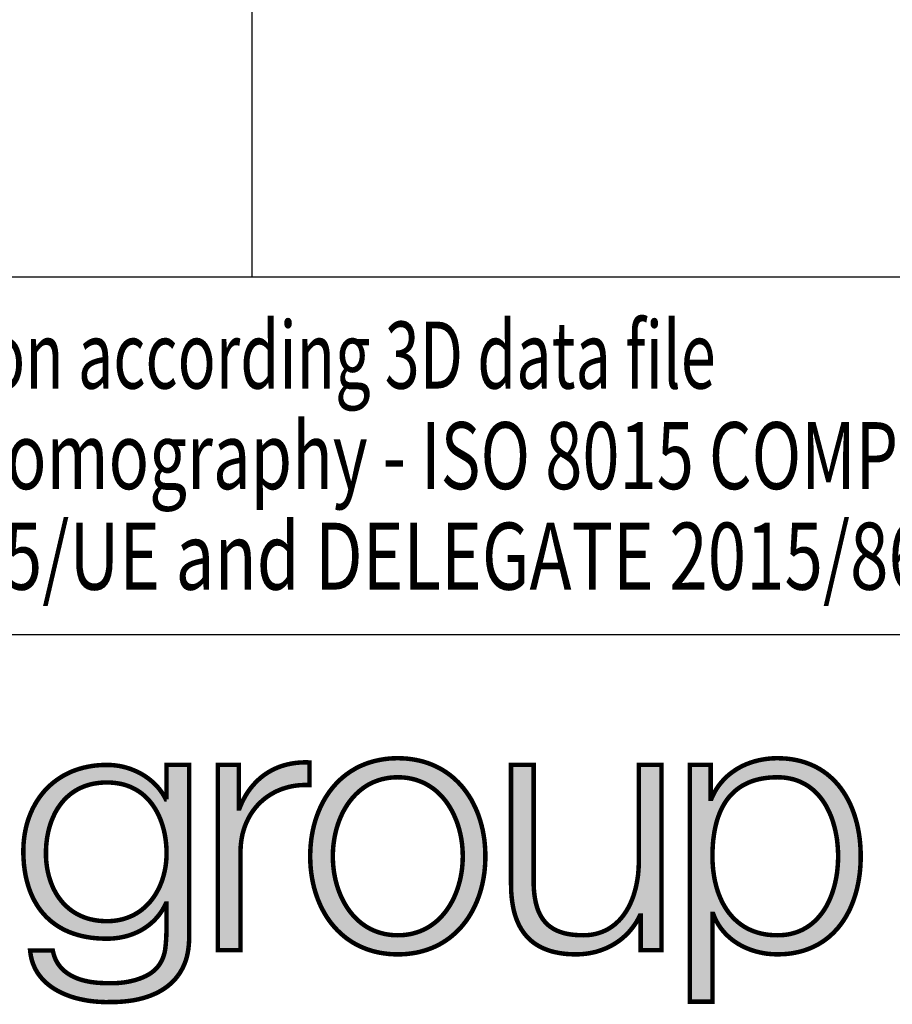
# Model space of a CAD drawing. Extents: x 0 to 420, y 0 to 297.
# Drawn here: x 255 to 275, y 29 to 51 of the extents above; entities that cross this region are included whole.
import ezdxf

# ---------------------------------------------------------------- set-up
doc = ezdxf.new("R2010")
doc.units = 0
doc.header["$LTSCALE"] = 23.1
doc.linetypes.add('HIDDEN', pattern=[0.2, 0.1, -0.1])
doc.layers.get('0').update_dxf_attribs({"linetype": 'CONTINUOUS'})
doc.layers.add('DEFAULT_2', color=8, linetype='HIDDEN')
doc.styles.add('TEXTSTYLE_2', font='txt', dxfattribs={"width": 0.8})

# ---------------------------------------------------------------- blocks, each defined once
blk = doc.blocks.new('HAGER_LOGO_BL0', base_point=(255.202, 32.242))
at = {"layer": 'DEFAULT_2', "color": 8, "linetype": 'HIDDEN', "const_width": 0.1}
for points in [[(259.937, 33.105), (259.936, 33.105), (259.92, 33.105), (259.92, 33.133), (259.92, 34.078), (259.907, 34.078), (259.454, 34.078), (259.454, 33.962), (259.454, 29.931), (259.468, 29.931), (259.96, 29.931), (259.96, 29.992), (259.96, 32.141), (259.962, 32.224), (259.968, 32.305), (259.978, 32.385), (259.991, 32.464), (260.003, 32.523), (260.023, 32.598), (260.046, 32.672), (260.072, 32.744), (260.102, 32.813), (260.135, 32.88), (260.171, 32.945), (260.21, 33.008), (260.252, 33.067), (260.297, 33.125), (260.344, 33.179), (260.395, 33.231), (260.448, 33.28), (260.503, 33.326), (260.561, 33.369), (260.622, 33.409), (260.684, 33.446), (260.749, 33.48), (260.816, 33.511), (260.885, 33.538), (260.956, 33.561), (261.029, 33.582), (261.104, 33.599), (261.18, 33.612), (261.259, 33.622), (261.339, 33.627), (261.421, 33.63), (261.504, 33.628), (261.504, 33.642), (261.504, 34.134), (261.416, 34.136), (261.331, 34.134), (261.247, 34.128), (261.166, 34.119), (261.087, 34.106), (261.009, 34.089), (260.934, 34.069), (260.861, 34.046), (260.79, 34.019), (260.721, 33.989), (260.688, 33.973), (260.655, 33.956), (260.59, 33.919), (260.527, 33.879), (260.467, 33.836), (260.409, 33.79), (260.353, 33.74), (260.299, 33.687), (260.247, 33.631), (260.198, 33.572), (260.151, 33.51), (260.106, 33.444), (260.064, 33.375), (260.025, 33.303), (259.988, 33.228), (259.954, 33.149), (259.937, 33.105)], [(263.481, 34.228), (263.377, 34.226), (263.275, 34.219), (263.176, 34.207), (263.08, 34.191), (262.986, 34.171), (262.895, 34.147), (262.806, 34.119), (262.72, 34.086), (262.636, 34.05), (262.555, 34.009), (262.477, 33.964), (262.401, 33.916), (262.328, 33.864), (262.257, 33.807), (262.188, 33.747), (262.123, 33.683), (262.06, 33.615), (262, 33.543), (261.943, 33.468), (261.889, 33.388), (261.838, 33.305), (261.791, 33.218), (261.747, 33.128), (261.706, 33.034), (261.669, 32.937), (261.636, 32.836), (261.606, 32.732), (261.581, 32.625), (261.56, 32.516), (261.543, 32.404), (261.531, 32.289), (261.523, 32.173), (261.52, 32.055), (261.52, 32.033), (261.52, 32.012), (261.523, 31.894), (261.531, 31.778), (261.543, 31.663), (261.56, 31.551), (261.581, 31.442), (261.606, 31.335), (261.636, 31.231), (261.669, 31.131), (261.706, 31.033), (261.747, 30.939), (261.791, 30.849), (261.838, 30.762), (261.889, 30.679), (261.943, 30.599), (262, 30.524), (262.06, 30.452), (262.123, 30.384), (262.189, 30.32), (262.257, 30.26), (262.328, 30.203), (262.401, 30.151), (262.477, 30.102), (262.556, 30.058), (262.637, 30.017), (262.72, 29.981), (262.806, 29.948), (262.895, 29.92), (262.986, 29.895), (263.08, 29.875), (263.176, 29.86), (263.275, 29.848), (263.377, 29.841), (263.481, 29.839), (263.586, 29.841), (263.687, 29.848), (263.786, 29.86), (263.883, 29.875), (263.976, 29.895), (264.067, 29.92), (264.156, 29.948), (264.242, 29.981), (264.326, 30.017), (264.407, 30.058), (264.485, 30.102), (264.561, 30.151), (264.635, 30.203), (264.705, 30.26), (264.774, 30.32), (264.839, 30.384), (264.902, 30.452), (264.962, 30.524), (265.019, 30.599), (265.073, 30.679), (265.124, 30.762), (265.171, 30.849), (265.215, 30.939), (265.256, 31.033), (265.293, 31.13), (265.326, 31.231), (265.356, 31.335), (265.381, 31.442), (265.402, 31.551), (265.419, 31.663), (265.431, 31.777), (265.439, 31.894), (265.442, 32.012), (265.442, 32.033), (265.442, 32.055), (265.439, 32.173), (265.431, 32.289), (265.419, 32.404), (265.402, 32.516), (265.381, 32.626), (265.356, 32.732), (265.326, 32.836), (265.293, 32.937), (265.256, 33.034), (265.215, 33.128), (265.171, 33.218), (265.124, 33.305), (265.073, 33.388), (265.019, 33.468), (264.962, 33.543), (264.902, 33.615), (264.839, 33.683), (264.774, 33.747), (264.706, 33.807), (264.635, 33.864), (264.561, 33.916), (264.485, 33.965), (264.407, 34.009), (264.326, 34.05), (264.242, 34.086), (264.156, 34.119), (264.068, 34.147), (263.977, 34.171), (263.883, 34.191), (263.786, 34.207), (263.687, 34.219), (263.586, 34.226), (263.481, 34.228)], [(271.981, 34.228), (271.956, 34.228), (271.853, 34.224), (271.753, 34.215), (271.655, 34.2), (271.559, 34.181), (271.466, 34.157), (271.376, 34.129), (271.288, 34.095), (271.205, 34.058), (271.124, 34.016), (271.048, 33.97), (270.975, 33.92), (270.905, 33.867), (270.84, 33.81), (270.779, 33.749), (270.722, 33.685), (270.669, 33.618), (270.621, 33.548), (270.577, 33.475), (270.537, 33.398), (270.502, 33.319), (270.486, 33.319), (270.486, 34.078), (270.02, 34.078), (270.02, 28.781), (270.526, 28.781), (270.526, 30.747), (270.542, 30.747), (270.573, 30.67), (270.608, 30.596), (270.647, 30.525), (270.691, 30.457), (270.739, 30.392), (270.792, 30.329), (270.849, 30.269), (270.911, 30.213), (270.976, 30.159), (271.046, 30.11), (271.12, 30.063), (271.198, 30.021), (271.28, 29.982), (271.366, 29.947), (271.454, 29.917), (271.546, 29.892), (271.64, 29.871), (271.736, 29.855), (271.834, 29.845), (271.932, 29.84), (271.981, 29.839), (272.091, 29.842), (272.198, 29.849), (272.301, 29.862), (272.4, 29.88), (272.496, 29.902), (272.589, 29.929), (272.678, 29.961), (272.764, 29.997), (272.848, 30.037), (272.928, 30.082), (273.005, 30.131), (273.08, 30.185), (273.151, 30.243), (273.22, 30.306), (273.285, 30.373), (273.348, 30.444), (273.407, 30.52), (273.464, 30.601), (273.517, 30.686), (273.566, 30.776), (273.613, 30.871), (273.655, 30.97), (273.694, 31.074), (273.729, 31.182), (273.76, 31.295), (273.786, 31.412), (273.808, 31.533), (273.825, 31.657), (273.837, 31.786), (273.844, 31.918), (273.846, 32.033), (273.844, 32.149), (273.837, 32.281), (273.825, 32.409), (273.808, 32.534), (273.786, 32.655), (273.76, 32.772), (273.729, 32.885), (273.694, 32.993), (273.655, 33.097), (273.613, 33.196), (273.566, 33.291), (273.517, 33.381), (273.463, 33.466), (273.407, 33.547), (273.348, 33.623), (273.285, 33.694), (273.219, 33.761), (273.151, 33.824), (273.08, 33.882), (273.005, 33.936), (272.928, 33.985), (272.848, 34.03), (272.764, 34.07), (272.678, 34.106), (272.589, 34.138), (272.496, 34.165), (272.4, 34.187), (272.301, 34.205), (272.198, 34.218), (272.091, 34.225), (271.981, 34.228)], [(258.304, 33.308), (258.288, 33.308), (258.253, 33.374), (258.213, 33.44), (258.168, 33.505), (258.117, 33.568), (258.062, 33.629), (258.001, 33.688), (257.954, 33.729), (257.886, 33.782), (257.814, 33.832), (257.739, 33.877), (257.661, 33.918), (257.58, 33.955), (257.498, 33.988), (257.413, 34.015), (257.326, 34.038), (257.239, 34.056), (257.15, 34.068), (257.06, 34.076), (256.97, 34.078), (256.858, 34.076), (256.75, 34.068), (256.698, 34.063), (256.645, 34.056), (256.544, 34.038), (256.445, 34.017), (256.35, 33.99), (256.257, 33.959), (256.168, 33.924), (256.082, 33.884), (255.999, 33.84), (255.919, 33.792), (255.842, 33.74), (255.769, 33.684), (255.699, 33.624), (255.632, 33.56), (255.568, 33.492), (255.508, 33.42), (255.452, 33.345), (255.399, 33.265), (255.35, 33.182), (255.305, 33.096), (255.264, 33.006), (255.227, 32.913), (255.194, 32.816), (255.166, 32.717), (255.143, 32.615), (255.124, 32.51), (255.11, 32.402), (255.101, 32.293), (255.097, 32.181), (255.097, 32.152), (255.097, 32.086), (255.103, 31.961), (255.112, 31.84), (255.127, 31.724), (255.146, 31.613), (255.169, 31.506), (255.197, 31.404), (255.228, 31.306), (255.263, 31.213), (255.302, 31.125), (255.345, 31.04), (255.391, 30.96), (255.44, 30.884), (255.493, 30.812), (255.549, 30.744), (255.609, 30.68), (255.672, 30.62), (255.739, 30.563), (255.809, 30.511), (255.883, 30.462), (255.96, 30.417), (256.042, 30.375), (256.084, 30.356), (256.127, 30.338), (256.217, 30.304), (256.31, 30.275), (256.408, 30.249), (256.511, 30.228), (256.618, 30.211), (256.73, 30.199), (256.847, 30.192), (256.97, 30.189), (257.065, 30.192), (257.159, 30.2), (257.25, 30.212), (257.339, 30.23), (257.42, 30.25), (257.505, 30.277), (257.587, 30.308), (257.665, 30.343), (257.741, 30.383), (257.813, 30.427), (257.882, 30.474), (257.947, 30.526), (258.008, 30.58), (258.065, 30.639), (258.118, 30.7), (258.167, 30.765), (258.212, 30.832), (258.252, 30.902), (258.288, 30.975), (258.304, 30.975), (258.304, 30.482), (258.302, 30.355), (258.296, 30.197), (258.286, 30.064), (258.275, 29.966), (258.27, 29.93), (258.257, 29.869), (258.24, 29.809), (258.218, 29.75), (258.193, 29.694), (258.164, 29.642), (258.131, 29.592), (258.094, 29.545), (258.054, 29.502), (258.009, 29.462), (257.96, 29.425), (257.908, 29.391), (257.842, 29.355), (257.771, 29.323), (257.695, 29.293), (257.614, 29.267), (257.528, 29.244), (257.437, 29.225), (257.344, 29.21), (257.25, 29.2), (257.16, 29.194), (257.121, 29.193), (256.97, 29.194), (256.943, 29.194), (256.831, 29.198), (256.725, 29.206), (256.625, 29.218), (256.532, 29.235), (256.445, 29.255), (256.364, 29.279), (256.289, 29.306), (256.22, 29.337), (256.156, 29.37), (256.097, 29.406), (256.043, 29.445), (255.994, 29.486), (255.95, 29.531), (255.909, 29.578), (255.873, 29.628), (255.842, 29.681), (255.814, 29.737), (255.79, 29.797), (255.771, 29.86), (255.756, 29.927), (255.249, 29.927), (255.258, 29.849), (255.272, 29.774), (255.29, 29.701), (255.313, 29.631), (255.341, 29.564), (255.373, 29.499), (255.409, 29.436), (255.451, 29.375), (255.497, 29.317), (255.548, 29.261), (255.603, 29.207), (255.664, 29.156), (255.73, 29.106), (255.801, 29.06), (255.877, 29.016), (255.959, 28.975), (256.047, 28.937), (256.139, 28.902), (256.237, 28.87), (256.34, 28.843), (256.448, 28.82), (256.56, 28.8), (256.676, 28.786), (256.795, 28.776), (256.916, 28.771), (256.97, 28.771), (256.976, 28.771), (257.075, 28.772), (257.203, 28.774), (257.326, 28.782), (257.444, 28.794), (257.556, 28.81), (257.663, 28.831), (257.764, 28.856), (257.86, 28.885), (257.95, 28.917), (258.036, 28.953), (258.117, 28.992), (258.192, 29.034), (258.263, 29.08), (258.33, 29.128), (258.391, 29.18), (258.449, 29.234), (258.502, 29.292), (258.551, 29.352)], [(258.551, 29.352), (258.596, 29.416), (258.637, 29.483), (258.673, 29.553), (258.706, 29.626), (258.734, 29.702), (258.757, 29.778), (258.775, 29.858), (258.79, 29.944), (258.801, 30.036), (258.808, 30.134), (258.81, 30.239), (258.81, 30.244), (258.81, 34.078), (258.304, 34.078), (258.304, 33.308)], [(268.878, 31.929), (268.876, 31.835), (268.871, 31.727), (268.861, 31.621), (268.847, 31.519), (268.829, 31.42), (268.808, 31.324), (268.783, 31.232), (268.756, 31.145), (268.725, 31.061), (268.691, 30.982), (268.655, 30.908), (268.616, 30.838), (268.575, 30.772), (268.531, 30.71), (268.486, 30.653), (268.438, 30.6), (268.388, 30.551), (268.337, 30.506), (268.283, 30.465), (268.228, 30.428), (268.171, 30.394), (268.111, 30.365), (268.05, 30.339), (267.986, 30.317), (267.92, 30.299), (267.852, 30.284), (267.781, 30.274), (267.708, 30.268), (267.632, 30.266), (267.534, 30.268), (267.443, 30.274), (267.36, 30.283), (267.282, 30.296), (267.21, 30.312), (267.144, 30.332), (267.082, 30.354), (267.025, 30.379), (266.971, 30.407), (266.922, 30.438), (266.875, 30.471), (266.832, 30.508), (266.792, 30.548), (266.755, 30.591), (266.721, 30.637), (266.689, 30.687), (266.66, 30.741), (266.633, 30.8), (266.609, 30.863), (266.588, 30.932), (266.569, 31.007), (266.553, 31.088), (266.54, 31.177), (266.53, 31.274), (266.524, 31.38), (266.523, 31.407), (266.523, 34.078), (266.017, 34.078), (266.017, 31.415), (266.018, 31.336), (266.022, 31.222), (266.031, 31.115), (266.043, 31.014), (266.059, 30.919), (266.077, 30.83), (266.099, 30.746), (266.124, 30.667), (266.152, 30.592), (266.183, 30.522), (266.216, 30.457), (266.252, 30.395), (266.291, 30.337), (266.333, 30.282), (266.377, 30.231), (266.424, 30.183), (266.474, 30.138), (266.528, 30.096), (266.555, 30.076), (266.584, 30.057), (266.644, 30.021), (266.707, 29.988), (266.774, 29.959), (266.845, 29.932), (266.92, 29.908), (266.999, 29.888), (267.083, 29.871), (267.172, 29.857), (267.266, 29.847), (267.366, 29.841), (267.471, 29.839), (267.511, 29.839), (267.599, 29.843), (267.686, 29.852), (267.771, 29.864), (267.855, 29.881), (267.936, 29.901), (268.016, 29.926), (268.094, 29.955), (268.17, 29.987), (268.243, 30.023), (268.314, 30.062), (268.382, 30.105), (268.448, 30.151), (268.511, 30.201), (268.571, 30.254), (268.628, 30.31), (268.682, 30.369), (268.732, 30.431), (268.78, 30.496), (268.824, 30.563), (268.865, 30.634), (268.902, 30.707), (268.918, 30.707), (268.918, 29.931), (269.384, 29.931), (269.384, 34.078), (268.878, 34.078), (268.878, 31.929)], [(256.97, 30.581), (256.895, 30.583), (256.822, 30.588), (256.786, 30.591), (256.751, 30.596), (256.683, 30.607), (256.616, 30.621), (256.552, 30.637), (256.49, 30.657), (256.43, 30.679), (256.372, 30.705), (256.316, 30.732), (256.261, 30.763), (256.209, 30.796), (256.158, 30.832), (256.11, 30.871), (256.063, 30.912), (256.018, 30.956), (255.975, 31.002), (255.934, 31.052), (255.894, 31.104), (255.857, 31.159), (255.822, 31.216), (255.79, 31.276), (255.759, 31.339), (255.731, 31.405), (255.706, 31.473), (255.683, 31.543), (255.662, 31.616), (255.645, 31.69), (255.63, 31.767), (255.619, 31.846), (255.61, 31.926), (255.605, 32.007), (255.603, 32.089), (255.603, 32.1), (255.603, 32.145), (255.607, 32.231), (255.613, 32.317), (255.623, 32.4), (255.635, 32.482), (255.651, 32.562), (255.669, 32.639), (255.69, 32.714), (255.714, 32.787), (255.74, 32.856), (255.769, 32.923), (255.799, 32.987), (255.832, 33.049), (255.867, 33.107), (255.905, 33.162), (255.944, 33.215), (255.984, 33.265), (256.027, 33.312), (256.072, 33.356), (256.118, 33.397), (256.166, 33.436), (256.216, 33.471), (256.268, 33.505), (256.322, 33.535), (256.377, 33.563), (256.435, 33.588), (256.494, 33.61), (256.555, 33.63), (256.619, 33.647), (256.684, 33.66), (256.752, 33.671), (256.822, 33.679), (256.895, 33.684), (256.97, 33.686), (257.043, 33.684), (257.113, 33.679), (257.181, 33.671), (257.247, 33.66), (257.311, 33.647), (257.373, 33.63), (257.432, 33.61), (257.49, 33.588), (257.546, 33.563), (257.6, 33.535), (257.652, 33.504), (257.703, 33.471), (257.752, 33.435), (257.799, 33.396), (257.845, 33.354), (257.888, 33.31), (257.93, 33.262), (257.97, 33.212), (258.009, 33.158), (258.045, 33.102), (258.08, 33.043), (258.112, 32.98), (258.143, 32.915), (258.171, 32.847), (258.197, 32.776), (258.22, 32.702), (258.241, 32.626), (258.259, 32.547), (258.274, 32.466), (258.286, 32.384), (258.295, 32.299), (258.301, 32.214), (258.304, 32.128), (258.304, 32.1), (258.303, 32.03), (258.298, 31.951), (258.29, 31.872), (258.28, 31.794), (258.265, 31.718), (258.248, 31.643), (258.228, 31.57), (258.206, 31.498), (258.18, 31.429), (258.152, 31.362), (258.121, 31.298), (258.088, 31.236), (258.053, 31.176), (258.016, 31.12), (257.976, 31.066), (257.935, 31.014), (257.891, 30.966), (257.846, 30.921), (257.799, 30.878), (257.751, 30.838), (257.701, 30.801), (257.649, 30.767), (257.595, 30.735), (257.54, 30.707), (257.483, 30.681), (257.425, 30.658), (257.365, 30.638), (257.303, 30.621), (257.24, 30.607), (257.175, 30.596), (257.108, 30.588), (257.04, 30.583), (256.97, 30.581)], [(263.481, 30.266), (263.406, 30.267), (263.334, 30.273), (263.263, 30.282), (263.193, 30.294), (263.126, 30.31), (263.06, 30.329), (262.996, 30.351), (262.933, 30.377), (262.872, 30.405), (262.813, 30.437), (262.755, 30.473), (262.699, 30.512), (262.645, 30.553), (262.592, 30.599), (262.54, 30.647), (262.491, 30.699), (262.443, 30.755), (262.398, 30.813), (262.354, 30.875), (262.313, 30.941), (262.273, 31.009), (262.236, 31.081), (262.202, 31.156), (262.17, 31.234), (262.141, 31.314), (262.115, 31.398), (262.092, 31.483), (262.073, 31.571), (262.056, 31.66), (262.044, 31.751), (262.034, 31.843), (262.029, 31.935), (262.028, 31.94), (262.027, 32.033), (262.028, 32.126), (262.029, 32.132), (262.034, 32.224), (262.044, 32.316), (262.057, 32.407), (262.073, 32.497), (262.093, 32.584), (262.115, 32.67), (262.141, 32.753), (262.17, 32.834), (262.202, 32.911), (262.236, 32.986), (262.273, 33.058), (262.313, 33.127), (262.354, 33.192), (262.398, 33.254), (262.444, 33.313), (262.491, 33.368), (262.541, 33.42), (262.592, 33.469), (262.645, 33.514), (262.699, 33.556), (262.755, 33.595), (262.813, 33.63), (262.872, 33.662), (262.933, 33.691), (262.996, 33.716), (263.06, 33.739), (263.126, 33.758), (263.193, 33.773), (263.263, 33.786), (263.334, 33.795), (263.406, 33.8), (263.481, 33.802), (263.556, 33.8), (263.629, 33.795), (263.7, 33.786), (263.769, 33.773), (263.836, 33.758), (263.902, 33.739), (263.966, 33.716), (264.029, 33.691), (264.09, 33.662), (264.149, 33.63), (264.207, 33.594), (264.263, 33.556), (264.318, 33.514), (264.371, 33.469), (264.422, 33.42), (264.471, 33.368), (264.519, 33.313), (264.565, 33.254), (264.608, 33.192), (264.65, 33.126), (264.689, 33.058), (264.726, 32.986), (264.76, 32.911), (264.792, 32.833), (264.821, 32.753), (264.847, 32.67), (264.87, 32.584), (264.89, 32.496), (264.906, 32.407), (264.919, 32.316), (264.928, 32.224), (264.934, 32.132), (264.934, 32.126), (264.936, 32.033), (264.934, 31.941), (264.934, 31.935), (264.928, 31.843), (264.919, 31.751), (264.906, 31.66), (264.89, 31.571), (264.87, 31.483), (264.847, 31.398), (264.821, 31.314), (264.792, 31.234), (264.761, 31.156), (264.726, 31.081), (264.689, 31.009), (264.65, 30.941), (264.608, 30.876), (264.565, 30.813), (264.519, 30.755), (264.471, 30.699), (264.422, 30.647), (264.371, 30.599), (264.318, 30.554), (264.263, 30.512), (264.207, 30.473), (264.149, 30.438), (264.09, 30.405), (264.029, 30.377), (263.966, 30.351), (263.902, 30.329), (263.836, 30.31), (263.769, 30.294), (263.7, 30.282), (263.629, 30.273), (263.556, 30.267), (263.481, 30.266)], [(271.981, 30.266), (271.9, 30.267), (271.822, 30.273), (271.746, 30.281), (271.71, 30.287), (271.674, 30.293), (271.603, 30.308), (271.535, 30.327), (271.47, 30.348), (271.406, 30.372), (271.345, 30.4), (271.286, 30.43), (271.229, 30.463), (271.175, 30.499), (271.122, 30.538), (271.071, 30.581), (271.022, 30.626), (270.975, 30.674), (270.93, 30.726), (270.886, 30.78), (270.845, 30.838), (270.806, 30.9), (270.769, 30.964), (270.734, 31.033), (270.701, 31.104), (270.671, 31.179), (270.643, 31.257), (270.618, 31.339), (270.596, 31.424), (270.576, 31.512), (270.56, 31.603), (270.547, 31.697), (270.537, 31.793), (270.53, 31.892), (270.527, 31.992), (270.526, 32.033), (270.527, 32.085), (270.53, 32.199), (270.536, 32.307), (270.546, 32.411), (270.559, 32.509), (270.574, 32.603), (270.592, 32.692), (270.613, 32.777), (270.636, 32.857), (270.662, 32.934), (270.69, 33.006), (270.72, 33.074), (270.752, 33.139), (270.787, 33.2), (270.823, 33.258), (270.862, 33.313), (270.903, 33.364), (270.946, 33.412), (270.991, 33.458), (271.038, 33.5), (271.087, 33.54), (271.139, 33.577), (271.193, 33.611), (271.25, 33.643), (271.309, 33.672), (271.371, 33.698), (271.436, 33.722), (271.504, 33.742), (271.575, 33.76), (271.649, 33.775), (271.727, 33.786), (271.808, 33.795), (271.893, 33.8), (271.981, 33.802), (272.055, 33.8), (272.09, 33.798), (272.126, 33.795), (272.194, 33.786), (272.261, 33.774), (272.326, 33.759), (272.388, 33.74), (272.449, 33.719), (272.508, 33.694), (272.565, 33.666), (272.62, 33.635), (272.674, 33.601), (272.726, 33.563), (272.776, 33.523), (272.825, 33.479), (272.872, 33.431), (272.917, 33.381), (272.961, 33.327), (273.003, 33.269), (273.043, 33.208), (273.081, 33.143), (273.116, 33.075), (273.15, 33.003), (273.182, 32.928), (273.211, 32.849), (273.237, 32.766), (273.261, 32.68), (273.282, 32.592), (273.3, 32.5), (273.315, 32.406), (273.326, 32.309), (273.334, 32.211), (273.339, 32.111), (273.34, 32.033), (273.339, 31.956), (273.334, 31.856), (273.326, 31.758), (273.315, 31.661), (273.3, 31.567), (273.282, 31.476), (273.261, 31.387), (273.237, 31.301), (273.211, 31.219), (273.182, 31.14), (273.15, 31.064), (273.117, 30.992), (273.081, 30.924), (273.043, 30.859), (273.003, 30.798), (272.961, 30.741), (272.917, 30.687), (272.872, 30.636), (272.825, 30.589), (272.776, 30.545), (272.726, 30.504), (272.674, 30.467), (272.62, 30.433), (272.565, 30.402), (272.508, 30.374), (272.449, 30.349), (272.388, 30.327), (272.326, 30.309), (272.261, 30.293), (272.195, 30.281), (272.126, 30.273), (272.09, 30.27), (272.055, 30.267), (271.981, 30.266)]]:
    blk.add_lwpolyline(points, dxfattribs=at)
at = {"layer": 'DEFAULT_2', "color": 8, "linetype": 'HIDDEN'}
for points in [[(262.866, 34.138), (263.16, 34.205), (263.802, 34.205)], [(262.866, 34.138), (263.802, 34.205), (264.096, 34.138)], [(263.16, 34.205), (263.317, 34.222), (263.645, 34.222)], [(263.645, 34.222), (263.802, 34.205), (263.16, 34.205)], [(263.481, 34.228), (263.645, 34.222), (263.317, 34.222)], [(271.253, 34.08), (271.533, 34.175), (272.618, 34.128)], [(271.533, 34.175), (271.841, 34.223), (272.316, 34.202)], [(272.316, 34.202), (272.618, 34.128), (271.533, 34.175)], [(271.981, 34.228), (272.316, 34.202), (271.841, 34.223)], [(256.042, 33.864), (256.32, 33.981), (257.518, 33.98)], [(257.518, 33.98), (257.768, 33.86), (256.042, 33.864)], [(256.629, 34.053), (257.25, 34.054), (256.32, 33.981)], [(257.25, 34.054), (257.518, 33.98), (256.32, 33.981)], [(256.629, 34.053), (256.97, 34.078), (257.25, 34.054)], [(258.304, 33.308), (258.81, 34.078), (258.11, 32.986)], [(258.11, 32.986), (258.81, 34.078), (258.197, 32.775)], [(258.197, 32.775), (258.81, 34.078), (258.261, 32.539)], [(258.261, 32.539), (258.81, 34.078), (258.297, 32.281)], [(258.3, 31.98), (258.81, 34.078), (258.269, 31.734)], [(258.269, 31.734), (258.81, 34.078), (258.288, 30.975)], [(258.288, 30.975), (258.81, 34.078), (258.304, 30.975)], [(258.297, 32.281), (258.81, 34.078), (258.304, 32.1)], [(258.304, 32.1), (258.81, 34.078), (258.3, 31.98)], [(258.304, 30.482), (258.81, 34.078), (258.301, 30.316)], [(258.81, 34.078), (258.81, 30.244), (258.301, 30.316)], [(258.304, 33.308), (258.304, 34.078), (258.81, 34.078)], [(258.304, 30.975), (258.81, 34.078), (258.304, 30.482)], [(259.92, 34.078), (259.454, 33.962), (259.907, 34.078)], [(259.454, 33.962), (259.454, 34.078), (259.907, 34.078)], [(259.92, 34.078), (259.92, 33.133), (259.454, 33.962)], [(259.454, 29.931), (259.454, 33.962), (259.92, 33.133)], [(260.551, 33.894), (261.504, 34.134), (260.365, 33.751)], [(261.504, 34.134), (261.504, 33.642), (260.365, 33.751)], [(260.652, 33.954), (261.504, 34.134), (260.551, 33.894)], [(260.758, 34.006), (261.504, 34.134), (260.652, 33.954)], [(260.986, 34.084), (261.504, 34.134), (260.758, 34.006)], [(261.235, 34.127), (261.504, 34.134), (260.986, 34.084)], [(262.355, 33.884), (262.598, 34.031), (264.607, 33.884)], [(262.598, 34.031), (262.866, 34.138), (264.364, 34.031)], [(264.364, 34.031), (264.607, 33.884), (262.598, 34.031)], [(264.096, 34.138), (264.364, 34.031), (262.866, 34.138)], [(266.017, 31.415), (266.017, 34.078), (266.523, 34.078)], [(266.523, 34.078), (266.523, 31.407), (266.017, 31.415)], [(268.877, 31.841), (269.384, 34.078), (268.846, 31.514)], [(268.846, 31.514), (269.384, 34.078), (268.902, 30.707)], [(268.878, 31.929), (269.384, 34.078), (268.877, 31.841)], [(268.878, 31.929), (268.878, 34.078), (269.384, 34.078)], [(268.902, 30.707), (269.384, 34.078), (268.918, 30.707)], [(268.918, 30.707), (269.384, 34.078), (268.918, 29.931)], [(269.384, 34.078), (269.384, 29.931), (268.918, 29.931)], [(270.486, 33.319), (270.02, 28.781), (270.486, 34.078)], [(270.02, 28.781), (270.02, 34.078), (270.486, 34.078)], [(270.797, 33.767), (271.006, 33.942), (273.123, 33.847)], [(271.006, 33.942), (271.253, 34.08), (272.886, 34.009)], [(272.886, 34.009), (273.123, 33.847), (271.006, 33.942)], [(272.618, 34.128), (272.886, 34.009), (271.253, 34.08)], [(255.796, 33.706), (256.042, 33.864), (257.768, 33.86)], [(257.768, 33.86), (257.984, 33.703), (255.796, 33.706)], [(260.201, 33.576), (260.365, 33.751), (261.504, 33.642)], [(262.139, 33.699), (262.355, 33.884), (263.481, 33.802)], [(262.139, 33.699), (263.481, 33.802), (263.251, 33.784)], [(263.04, 33.732), (262.139, 33.699), (263.251, 33.784)], [(263.04, 33.732), (262.846, 33.648), (262.139, 33.699)], [(262.355, 33.884), (264.607, 33.884), (263.481, 33.802)], [(263.481, 33.802), (264.607, 33.884), (263.711, 33.784)], [(263.711, 33.784), (264.607, 33.884), (263.922, 33.732)], [(264.607, 33.884), (264.823, 33.699), (263.922, 33.732)], [(264.116, 33.648), (263.922, 33.732), (264.823, 33.699)], [(270.628, 33.558), (270.797, 33.767), (271.484, 33.736)], [(270.628, 33.558), (271.484, 33.736), (271.379, 33.701)], [(270.797, 33.767), (273.123, 33.847), (271.981, 33.802)], [(271.716, 33.785), (270.797, 33.767), (271.981, 33.802)], [(271.716, 33.785), (271.484, 33.736), (270.797, 33.767)], [(271.981, 33.802), (273.123, 33.847), (272.096, 33.797)], [(272.096, 33.797), (273.123, 33.847), (272.206, 33.784)], [(272.206, 33.784), (273.123, 33.847), (272.408, 33.734)], [(272.408, 33.734), (273.123, 33.847), (272.59, 33.652)], [(273.123, 33.847), (273.331, 33.642), (272.59, 33.652)], [(255.404, 33.273), (255.583, 33.508), (256.186, 33.45)], [(255.583, 33.508), (255.796, 33.706), (256.741, 33.67)], [(255.583, 33.508), (256.741, 33.67), (256.536, 33.624)], [(256.351, 33.55), (255.583, 33.508), (256.536, 33.624)], [(256.351, 33.55), (256.186, 33.45), (255.583, 33.508)], [(257.984, 33.703), (256.97, 33.686), (255.796, 33.706)], [(256.97, 33.686), (256.741, 33.67), (255.796, 33.706)], [(256.97, 33.686), (257.984, 33.703), (257.084, 33.682)], [(257.084, 33.682), (257.984, 33.703), (257.192, 33.67)], [(257.192, 33.67), (257.984, 33.703), (257.392, 33.624)], [(257.392, 33.624), (257.984, 33.703), (257.571, 33.55)], [(257.984, 33.703), (258.162, 33.513), (257.571, 33.55)], [(257.732, 33.45), (257.571, 33.55), (258.162, 33.513)], [(257.732, 33.45), (258.162, 33.513), (257.876, 33.323)], [(258.162, 33.513), (258.288, 33.308), (257.876, 33.323)], [(260.784, 33.497), (260.061, 33.37), (261.005, 33.576)], [(260.061, 33.37), (260.201, 33.576), (261.005, 33.576)], [(260.583, 33.385), (260.061, 33.37), (260.784, 33.497)], [(261.246, 33.62), (260.201, 33.576), (261.504, 33.642)], [(261.246, 33.62), (261.005, 33.576), (260.201, 33.576)], [(261.504, 33.628), (261.246, 33.62), (261.504, 33.642)], [(261.95, 33.476), (262.139, 33.699), (262.846, 33.648)], [(261.95, 33.476), (262.846, 33.648), (262.668, 33.532)], [(262.668, 33.532), (262.506, 33.385), (261.95, 33.476)], [(264.116, 33.648), (264.823, 33.699), (264.294, 33.532)], [(264.823, 33.699), (265.013, 33.477), (264.294, 33.532)], [(264.456, 33.384), (264.294, 33.532), (265.013, 33.477)], [(270.502, 33.319), (270.628, 33.558), (271.107, 33.555)], [(270.502, 33.319), (271.107, 33.555), (270.957, 33.424)], [(271.282, 33.659), (270.628, 33.558), (271.379, 33.701)], [(271.282, 33.659), (271.107, 33.555), (270.628, 33.558)], [(272.755, 33.54), (272.59, 33.652), (273.331, 33.642)], [(272.755, 33.54), (273.331, 33.642), (272.903, 33.397)], [(273.331, 33.642), (273.509, 33.394), (272.903, 33.397)], [(255.262, 33.002), (255.404, 33.273), (255.91, 33.171)], [(255.404, 33.273), (256.186, 33.45), (256.039, 33.324)], [(256.039, 33.324), (255.91, 33.171), (255.404, 33.273)], [(258.002, 33.169), (257.876, 33.323), (258.288, 33.308)], [(258.304, 33.308), (258.11, 32.986), (258.288, 33.308), (258.002, 33.169)], [(259.946, 33.131), (260.061, 33.37), (260.406, 33.242)], [(260.583, 33.385), (260.406, 33.242), (260.061, 33.37)], [(261.79, 33.217), (261.95, 33.476), (262.506, 33.385)], [(262.506, 33.385), (262.363, 33.204), (261.79, 33.217)], [(265.013, 33.477), (265.172, 33.217), (264.456, 33.384)], [(264.6, 33.204), (264.456, 33.384), (265.172, 33.217)], [(270.572, 32.593), (270.02, 28.781), (270.502, 33.319)], [(270.502, 33.319), (270.02, 28.781), (270.486, 33.319)], [(270.957, 33.424), (270.829, 33.266), (270.502, 33.319)], [(270.829, 33.266), (270.721, 33.077), (270.502, 33.319)], [(270.721, 33.077), (270.635, 32.854), (270.502, 33.319)], [(270.635, 32.854), (270.572, 32.593), (270.502, 33.319)], [(273.035, 33.221), (272.903, 33.397), (273.509, 33.394)], [(273.509, 33.394), (273.654, 33.1), (273.035, 33.221)], [(255.91, 33.171), (255.801, 32.99), (255.262, 33.002)], [(259.92, 33.105), (259.454, 29.931), (259.92, 33.133)], [(259.982, 32.414), (259.454, 29.931), (259.937, 33.105)], [(259.937, 33.105), (259.454, 29.931), (259.936, 33.105)], [(259.936, 33.105), (259.454, 29.931), (259.92, 33.105)], [(259.946, 33.131), (260.406, 33.242), (259.937, 33.105)], [(260.406, 33.242), (260.255, 33.071), (259.937, 33.105)], [(260.255, 33.071), (260.132, 32.874), (259.937, 33.105)], [(260.132, 32.874), (260.04, 32.654), (259.937, 33.105)], [(260.04, 32.654), (259.982, 32.414), (259.937, 33.105)], [(261.664, 32.921), (261.79, 33.217), (262.363, 33.204)], [(261.664, 32.921), (262.363, 33.204), (262.239, 32.992)], [(264.6, 33.204), (265.172, 33.217), (264.723, 32.992)], [(265.172, 33.217), (265.298, 32.922), (264.723, 32.992)], [(273.147, 33.011), (273.035, 33.221), (273.654, 33.1)], [(273.147, 33.011), (273.654, 33.1), (273.237, 32.767)], [(273.654, 33.1), (273.762, 32.762), (273.237, 32.767)], [(255.161, 32.698), (255.262, 33.002), (255.801, 32.99)], [(255.161, 32.698), (255.801, 32.99), (255.713, 32.783)], [(261.575, 32.594), (261.664, 32.921), (262.14, 32.75)], [(262.239, 32.992), (262.14, 32.75), (261.664, 32.921)], [(264.822, 32.75), (264.723, 32.992), (265.298, 32.922)], [(265.298, 32.922), (265.387, 32.594), (264.822, 32.75)], [(255.106, 32.367), (255.161, 32.698), (255.648, 32.549)], [(255.713, 32.783), (255.648, 32.549), (255.161, 32.698)], [(262.14, 32.75), (262.07, 32.482), (261.575, 32.594)], [(264.893, 32.482), (264.822, 32.75), (265.387, 32.594)], [(273.301, 32.492), (273.237, 32.767), (273.762, 32.762)], [(273.762, 32.762), (273.827, 32.383), (273.301, 32.492)], [(255.648, 32.549), (255.611, 32.292), (255.106, 32.367)], [(259.979, 32.398), (259.454, 29.931), (259.982, 32.414)], [(259.96, 32.141), (259.454, 29.931), (259.979, 32.398)], [(261.527, 32.239), (261.575, 32.594), (262.07, 32.482)], [(262.07, 32.482), (262.032, 32.196), (261.527, 32.239)], [(265.387, 32.594), (265.435, 32.239), (264.893, 32.482)], [(264.93, 32.196), (264.893, 32.482), (265.435, 32.239)], [(270.02, 28.781), (270.572, 32.593), (270.535, 32.288)], [(273.335, 32.191), (273.301, 32.492), (273.827, 32.383)], [(255.097, 32.152), (255.106, 32.367), (255.611, 32.292)], [(255.611, 32.292), (255.603, 32.1), (255.097, 32.152)], [(261.52, 32.033), (261.527, 32.239), (262.032, 32.196)], [(262.032, 32.196), (262.027, 32.033), (261.52, 32.033)], [(264.93, 32.196), (265.435, 32.239), (264.936, 32.033)], [(265.435, 32.239), (265.442, 32.033), (264.936, 32.033)], [(270.526, 32.033), (270.02, 28.781), (270.535, 32.288)], [(273.335, 32.191), (273.827, 32.383), (273.34, 32.033)], [(273.827, 32.383), (273.846, 32.033), (273.34, 32.033)], [(255.11, 31.864), (255.097, 32.152), (255.603, 32.1)], [(255.11, 31.864), (255.603, 32.1), (255.608, 31.953)], [(255.608, 31.953), (255.642, 31.706), (255.11, 31.864)], [(259.96, 29.992), (259.454, 29.931), (259.96, 32.141)], [(261.527, 31.828), (261.52, 32.033), (262.027, 32.033)], [(261.527, 31.828), (262.027, 32.033), (262.032, 31.871)], [(264.93, 31.871), (264.936, 32.033), (265.442, 32.033)], [(265.442, 32.033), (265.435, 31.828), (264.93, 31.871)], [(270.535, 31.813), (270.02, 28.781), (270.526, 32.033)], [(273.335, 31.876), (273.34, 32.033), (273.846, 32.033)], [(273.846, 32.033), (273.827, 31.683), (273.335, 31.876)], [(255.167, 31.516), (255.11, 31.864), (255.642, 31.706)], [(258.269, 31.734), (258.288, 30.975), (258.208, 31.504)], [(262.032, 31.871), (262.07, 31.585), (261.527, 31.828)], [(261.575, 31.473), (261.527, 31.828), (262.07, 31.585)], [(264.893, 31.585), (264.93, 31.871), (265.435, 31.828)], [(265.435, 31.828), (265.387, 31.473), (264.893, 31.585)], [(270.574, 31.522), (270.02, 28.781), (270.535, 31.813)], [(273.301, 31.575), (273.335, 31.876), (273.827, 31.683)], [(255.642, 31.706), (255.704, 31.479), (255.167, 31.516)], [(255.264, 31.212), (255.167, 31.516), (255.704, 31.479)], [(262.07, 31.585), (262.14, 31.317), (261.575, 31.473)], [(264.822, 31.317), (264.893, 31.585), (265.387, 31.473)], [(268.779, 31.219), (268.846, 31.514), (268.902, 30.707)], [(270.643, 31.259), (270.02, 28.781), (270.574, 31.522)], [(273.237, 31.3), (273.301, 31.575), (273.762, 31.304)], [(273.827, 31.683), (273.762, 31.304), (273.301, 31.575)], [(255.264, 31.212), (255.704, 31.479), (255.791, 31.275)], [(258.009, 31.11), (258.12, 31.295), (258.288, 30.975)], [(258.12, 31.295), (258.208, 31.504), (258.288, 30.975)], [(261.664, 31.146), (261.575, 31.473), (262.14, 31.317)], [(262.14, 31.317), (262.239, 31.075), (261.664, 31.146)], [(264.723, 31.075), (264.822, 31.317), (265.298, 31.145)], [(265.387, 31.473), (265.298, 31.145), (264.822, 31.317)], [(266.022, 31.232), (266.017, 31.415), (266.523, 31.407)], [(266.525, 31.358), (266.022, 31.232), (266.523, 31.407)], [(266.525, 31.358), (266.556, 31.069), (266.022, 31.232)], [(273.237, 31.3), (273.762, 31.304), (273.147, 31.056)], [(273.762, 31.304), (273.654, 30.967), (273.147, 31.056)], [(255.791, 31.275), (255.9, 31.096), (255.264, 31.212)], [(255.397, 30.95), (255.264, 31.212), (255.9, 31.096)], [(255.9, 31.096), (256.029, 30.944), (255.397, 30.95)], [(257.879, 30.953), (258.009, 31.11), (258.288, 30.975)], [(261.79, 30.85), (261.664, 31.146), (262.239, 31.075)], [(261.79, 30.85), (262.239, 31.075), (262.363, 30.863)], [(264.723, 31.075), (265.298, 31.145), (264.6, 30.863)], [(265.298, 31.145), (265.172, 30.85), (264.6, 30.863)], [(266.058, 30.92), (266.022, 31.232), (266.556, 31.069)], [(268.682, 30.964), (268.779, 31.219), (268.902, 30.707)], [(270.526, 30.747), (270.02, 28.781), (270.643, 31.259)], [(270.737, 31.027), (270.526, 30.747), (270.643, 31.259)], [(255.564, 30.728), (255.397, 30.95), (256.029, 30.944)], [(255.564, 30.728), (256.029, 30.944), (256.178, 30.818)], [(257.879, 30.953), (258.288, 30.975), (257.73, 30.822)], [(258.288, 30.975), (258.16, 30.755), (257.73, 30.822)], [(262.363, 30.863), (262.506, 30.683), (261.79, 30.85)], [(261.95, 30.591), (261.79, 30.85), (262.506, 30.683)], [(264.456, 30.683), (264.6, 30.863), (265.172, 30.85)], [(265.172, 30.85), (265.013, 30.59), (264.456, 30.683)], [(266.556, 31.069), (266.616, 30.844), (266.058, 30.92)], [(266.126, 30.661), (266.058, 30.92), (266.616, 30.844)], [(268.56, 30.751), (268.682, 30.964), (268.902, 30.707)], [(270.852, 30.828), (270.526, 30.747), (270.737, 31.027)], [(273.035, 30.847), (273.147, 31.056), (273.654, 30.967)], [(273.654, 30.967), (273.509, 30.673), (273.035, 30.847)], [(256.178, 30.818), (256.345, 30.717), (255.564, 30.728)], [(255.766, 30.542), (255.564, 30.728), (256.345, 30.717)], [(255.766, 30.542), (256.345, 30.717), (256.532, 30.643)], [(256.74, 30.597), (255.766, 30.542), (256.532, 30.643)], [(257.384, 30.644), (258.16, 30.755), (257.186, 30.597)], [(258.16, 30.755), (257.99, 30.564), (257.186, 30.597)], [(257.565, 30.719), (258.16, 30.755), (257.384, 30.644)], [(257.565, 30.719), (257.73, 30.822), (258.16, 30.755)], [(262.506, 30.683), (262.668, 30.535), (261.95, 30.591)], [(264.294, 30.535), (264.456, 30.683), (265.013, 30.59)], [(266.701, 30.667), (266.126, 30.661), (266.616, 30.844)], [(266.701, 30.667), (266.813, 30.527), (266.126, 30.661)], [(266.222, 30.445), (266.126, 30.661), (266.813, 30.527)], [(268.417, 30.578), (268.56, 30.751), (268.902, 30.707)], [(268.902, 30.707), (268.773, 30.486), (268.417, 30.578)], [(270.526, 30.747), (270.526, 28.781), (270.02, 28.781)], [(270.526, 30.747), (270.852, 30.828), (270.542, 30.747)], [(270.852, 30.828), (270.988, 30.66), (270.542, 30.747)], [(270.653, 30.516), (270.542, 30.747), (270.988, 30.66)], [(270.653, 30.516), (270.988, 30.66), (271.143, 30.522)], [(272.904, 30.671), (273.509, 30.673), (272.755, 30.527)], [(273.509, 30.673), (273.331, 30.425), (272.755, 30.527)], [(272.904, 30.671), (273.035, 30.847), (273.509, 30.673)], [(256.97, 30.581), (255.766, 30.542), (256.74, 30.597)], [(257.99, 30.564), (255.766, 30.542), (256.97, 30.581)], [(257.99, 30.564), (257.781, 30.407), (255.766, 30.542)], [(256.004, 30.394), (255.766, 30.542), (257.781, 30.407)], [(257.186, 30.597), (257.99, 30.564), (256.97, 30.581)], [(262.139, 30.368), (261.95, 30.591), (262.668, 30.535)], [(262.139, 30.368), (262.668, 30.535), (262.846, 30.419)], [(262.846, 30.419), (263.04, 30.335), (262.139, 30.368)], [(263.922, 30.335), (264.116, 30.419), (264.823, 30.368)], [(264.294, 30.535), (265.013, 30.59), (264.116, 30.419)], [(265.013, 30.59), (264.823, 30.368), (264.116, 30.419)], [(266.88, 30.468), (266.222, 30.445), (266.813, 30.527)], [(266.88, 30.468), (266.956, 30.416), (266.222, 30.445)], [(266.346, 30.266), (266.222, 30.445), (266.956, 30.416)], [(267.133, 30.335), (266.346, 30.266), (266.956, 30.416)], [(268.253, 30.444), (268.773, 30.486), (268.069, 30.347)], [(268.773, 30.486), (268.611, 30.293), (268.069, 30.347)], [(268.253, 30.444), (268.417, 30.578), (268.773, 30.486)], [(271.143, 30.522), (271.318, 30.413), (270.653, 30.516)], [(270.806, 30.313), (270.653, 30.516), (271.318, 30.413)], [(270.806, 30.313), (271.318, 30.413), (271.514, 30.333)], [(272.408, 30.334), (273.331, 30.425), (272.206, 30.283)], [(273.331, 30.425), (273.123, 30.22), (272.206, 30.283)], [(272.591, 30.415), (273.331, 30.425), (272.408, 30.334)], [(272.591, 30.415), (272.755, 30.527), (273.331, 30.425)], [(256.004, 30.394), (257.781, 30.407), (256.138, 30.333)], [(257.781, 30.407), (257.538, 30.289), (256.138, 30.333)], [(256.282, 30.283), (256.138, 30.333), (257.538, 30.289)], [(256.282, 30.283), (257.538, 30.289), (257.537, 30.288)], [(257.537, 30.288), (257.264, 30.215), (256.282, 30.283)], [(256.602, 30.214), (256.282, 30.283), (257.264, 30.215)], [(257.264, 30.215), (256.97, 30.189), (256.602, 30.214)], [(258.275, 29.966), (258.301, 30.316), (258.81, 30.244)], [(258.275, 29.966), (258.81, 30.244), (258.81, 30.227)], [(258.81, 30.227), (258.79, 29.942), (258.275, 29.966)], [(262.356, 30.183), (262.139, 30.368), (263.04, 30.335)], [(262.356, 30.183), (263.04, 30.335), (263.251, 30.283)], [(263.481, 30.266), (262.356, 30.183), (263.251, 30.283)], [(263.481, 30.266), (264.607, 30.183), (262.356, 30.183)], [(263.711, 30.283), (264.823, 30.368), (263.481, 30.266)], [(264.823, 30.368), (264.607, 30.183), (263.481, 30.266)], [(263.922, 30.335), (264.823, 30.368), (263.711, 30.283)], [(267.354, 30.284), (266.346, 30.266), (267.133, 30.335)], [(267.354, 30.284), (267.632, 30.266), (266.346, 30.266)], [(266.498, 30.118), (266.346, 30.266), (267.632, 30.266)], [(268.419, 30.13), (266.498, 30.118), (267.632, 30.266)], [(267.751, 30.271), (268.611, 30.293), (267.632, 30.266)], [(268.611, 30.293), (268.419, 30.13), (267.632, 30.266)], [(267.863, 30.287), (268.611, 30.293), (267.751, 30.271)], [(267.863, 30.287), (268.069, 30.347), (268.611, 30.293)], [(271.514, 30.333), (271.735, 30.283), (270.806, 30.313)], [(271.002, 30.141), (270.806, 30.313), (271.735, 30.283)], [(271.002, 30.141), (271.735, 30.283), (271.981, 30.266)], [(273.123, 30.22), (271.002, 30.141), (271.981, 30.266)], [(273.123, 30.22), (272.886, 30.058), (271.002, 30.141)], [(271.981, 30.266), (272.096, 30.27), (273.123, 30.22)], [(272.206, 30.283), (273.123, 30.22), (272.096, 30.27)], [(259.454, 29.931), (259.96, 29.992), (259.468, 29.931)], [(259.96, 29.992), (259.96, 29.931), (259.468, 29.931)], [(262.598, 30.036), (262.356, 30.183), (264.607, 30.183)], [(264.607, 30.183), (264.364, 30.036), (262.598, 30.036)], [(262.866, 29.928), (262.598, 30.036), (264.364, 30.036)], [(264.364, 30.036), (264.096, 29.928), (262.866, 29.928)], [(266.498, 30.118), (268.419, 30.13), (266.586, 30.056)], [(268.419, 30.13), (268.2, 30.001), (266.586, 30.056)], [(266.683, 30), (266.586, 30.056), (268.2, 30.001)], [(266.683, 30), (268.2, 30.001), (266.902, 29.914)], [(268.2, 30.001), (267.957, 29.907), (266.902, 29.914)], [(271.238, 30.001), (271.002, 30.141), (272.886, 30.058)], [(272.886, 30.058), (272.618, 29.939), (271.238, 30.001)], [(271.51, 29.901), (271.238, 30.001), (272.618, 29.939)], [(255.294, 29.69), (255.249, 29.927), (255.756, 29.927)], [(255.782, 29.822), (255.294, 29.69), (255.756, 29.927)], [(255.818, 29.727), (255.294, 29.69), (255.782, 29.822)], [(258.167, 29.646), (258.24, 29.81), (258.734, 29.702)], [(258.24, 29.81), (258.275, 29.966), (258.79, 29.942)], [(258.79, 29.942), (258.734, 29.702), (258.24, 29.81)], [(263.16, 29.862), (262.866, 29.928), (264.096, 29.928)], [(264.096, 29.928), (263.802, 29.862), (263.16, 29.862)], [(263.317, 29.845), (263.16, 29.862), (263.802, 29.862)], [(263.802, 29.862), (263.645, 29.845), (263.317, 29.845)], [(263.481, 29.839), (263.317, 29.845), (263.645, 29.845)], [(267.162, 29.858), (266.902, 29.914), (267.957, 29.907)], [(267.957, 29.907), (267.694, 29.853), (267.162, 29.858)], [(267.471, 29.839), (267.162, 29.858), (267.694, 29.853)], [(272.618, 29.939), (272.316, 29.865), (271.51, 29.901)], [(271.808, 29.847), (271.51, 29.901), (272.316, 29.865)], [(272.316, 29.865), (271.981, 29.839), (271.808, 29.847)], [(255.818, 29.727), (255.921, 29.564), (255.294, 29.69)], [(255.383, 29.48), (255.294, 29.69), (255.921, 29.564)], [(255.921, 29.564), (256.063, 29.429), (255.383, 29.48)], [(258.057, 29.505), (258.167, 29.646), (258.687, 29.583)], [(258.687, 29.583), (258.63, 29.471), (258.057, 29.505)], [(258.734, 29.702), (258.687, 29.583), (258.167, 29.646)], [(255.517, 29.294), (255.383, 29.48), (256.063, 29.429)], [(255.517, 29.294), (256.063, 29.429), (256.25, 29.323)], [(256.25, 29.323), (256.486, 29.245), (255.517, 29.294)], [(257.908, 29.391), (258.63, 29.471), (257.696, 29.294)], [(258.63, 29.471), (258.486, 29.273), (257.696, 29.294)], [(257.908, 29.391), (258.057, 29.505), (258.63, 29.471)], [(255.697, 29.13), (255.517, 29.294), (256.486, 29.245)], [(255.697, 29.13), (256.486, 29.245), (256.778, 29.201)], [(256.97, 29.194), (255.697, 29.13), (256.778, 29.201)], [(257.121, 29.193), (257.186, 29.195), (255.697, 29.13)], [(257.186, 29.195), (258.3, 29.106), (255.697, 29.13)], [(257.121, 29.193), (255.697, 29.13), (256.97, 29.194)], [(255.925, 28.991), (255.697, 29.13), (258.3, 29.106)], [(258.3, 29.106), (258.071, 28.969), (255.925, 28.991)], [(257.446, 29.227), (258.486, 29.273), (257.186, 29.195)], [(258.486, 29.273), (258.3, 29.106), (257.186, 29.195)], [(257.446, 29.227), (257.696, 29.294), (258.486, 29.273)], [(256.204, 28.88), (255.925, 28.991), (258.071, 28.969)], [(258.071, 28.969), (257.795, 28.865), (256.204, 28.88)], [(256.533, 28.805), (256.204, 28.88), (257.795, 28.865)], [(257.795, 28.865), (257.468, 28.797), (256.533, 28.805)], [(256.9, 28.772), (256.533, 28.805), (257.468, 28.797)], [(256.9, 28.772), (257.468, 28.797), (257.087, 28.772)], [(257.075, 28.772), (256.9, 28.772), (257.087, 28.772)], [(257.075, 28.772), (256.97, 28.771), (256.9, 28.772)]]:
    blk.add_solid(points, dxfattribs=at)

msp = doc.modelspace()

# ---------------------------------------------------------------- linework, layer by layer
at = {"color": 2, "linetype": 'CONTINUOUS'}
for p, q in [((260.212, 61), (260.212, 45)), ((235.212, 45), (410.212, 45)), ((235.212, 37), (410.212, 37))]:
    msp.add_line(p, q, dxfattribs=at)

# ---------------------------------------------------------------- block references
msp.add_blockref('HAGER_LOGO_BL0', (255.202, 32.242), dxfattribs=at)

# ---------------------------------------------------------------- texts
at = {"color": 7, "linetype": 'CONTINUOUS', "style": 'TEXTSTYLE_2'}
for s, width, p in [('Complete geometry definition according 3D data file', 0.689542, (236.212, 42.5)), ('and proved by computed tomography - ISO 8015 COMPLIANT', 0.732804, (236.212, 40.25)), ('ROHS COMPLIANT 2011/65/UE and DELEGATE 2015/863/EU', 0.757143, (236.212, 38))]:
    msp.add_text(s, height=1.5, dxfattribs=dict(at, width=width)).set_placement(p)

doc.saveas('drawing.dxf')
